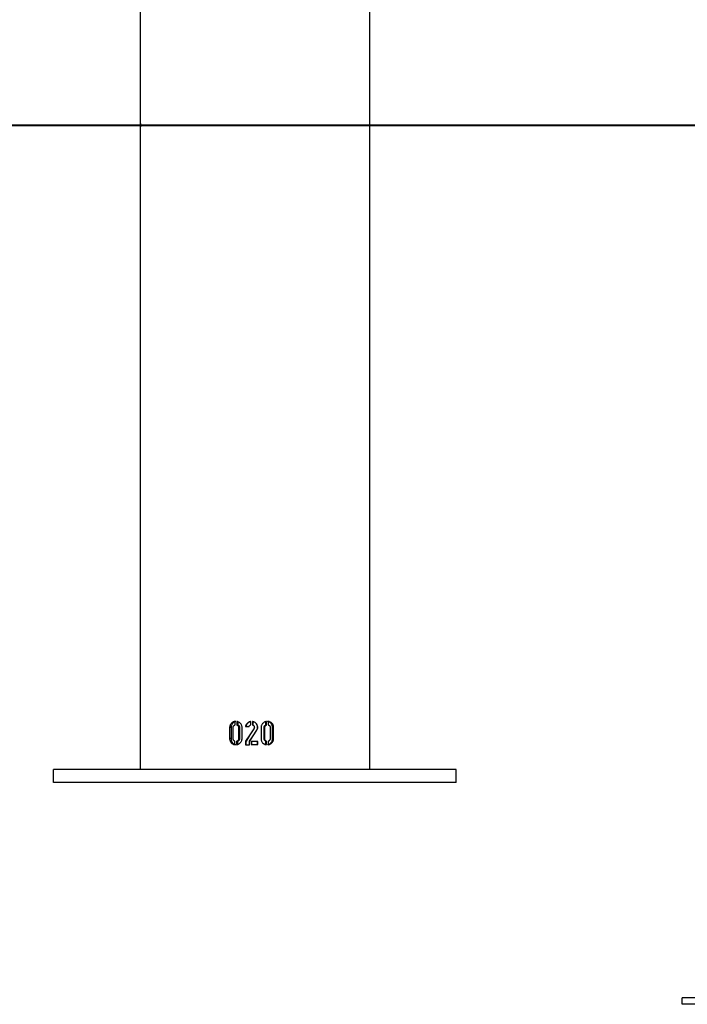
# Model space of a CAD drawing. Units: inches. Extents: x 214 to 388, y 75 to 336.
# Drawn here: x 243 to 247, y 271 to 277 of the extents above; entities that cross this region are included whole.
import ezdxf

# ---------------------------------------------------------------- set-up
doc = ezdxf.new("R2010")
doc.units = ezdxf.units.IN
doc.header["$MEASUREMENT"] = 0
doc.layers.add('Ebene 1', color=7, linetype='Continuous')

msp = doc.modelspace()

# ---------------------------------------------------------------- linework, layer by layer
at = {"layer": 'Ebene 1', "color": 179, "lineweight": 25, "true_color": 0x1a171b}
for points in [[(244.1696, 321.7912), (244.1696, 276.1497)], [(245.5666, 272.2199), (245.5666, 288.3264)], [(374.4078, 276.1401), (239.3418, 276.1401)], [(242.0596, 276.1401), (247.0011, 276.1401)], [(244.1696, 276.1506), (244.1696, 276.1301)], [(244.1739, 276.1497), (244.1708, 276.1497), (244.1696, 276.1497)], [(244.1696, 276.1301), (244.1696, 272.2199)], [(244.1696, 276.1301), (244.1708, 276.1301), (244.1739, 276.1301)], [(244.1739, 276.1301), (244.1739, 276.1497)], [(247.0011, 276.1401), (252.9308, 276.1401)], [(244.7458, 272.511), (244.7425, 272.5102), (244.7394, 272.5096), (244.7363, 272.5086), (244.7334, 272.5071), (244.7306, 272.5053), (244.7282, 272.5033), (244.7256, 272.501), (244.7236, 272.4986)], [(244.7527, 272.511), (244.7499, 272.5102), (244.7468, 272.5096), (244.7439, 272.5086), (244.7411, 272.5071), (244.7385, 272.5053), (244.7363, 272.5033), (244.7337, 272.501), (244.732, 272.4986)], [(244.7472, 272.51), (244.7472, 272.5102), (244.7468, 272.5107), (244.7465, 272.5107), (244.7458, 272.511)], [(244.7472, 272.4912), (244.7472, 272.51)], [(244.7592, 272.511), (244.7585, 272.511), (244.7578, 272.511), (244.7573, 272.5107), (244.757, 272.5102), (244.757, 272.51)], [(244.757, 272.51), (244.757, 272.4912)], [(244.7811, 272.499), (244.7785, 272.5014), (244.7764, 272.5034), (244.7737, 272.5053), (244.7711, 272.5071), (244.7683, 272.5081), (244.7651, 272.5096), (244.7623, 272.5102), (244.7592, 272.511)], [(244.7634, 272.51), (244.7634, 272.4912)], [(244.8417, 272.5102), (244.8391, 272.51), (244.8364, 272.5093), (244.8336, 272.5086), (244.8312, 272.5074), (244.8261, 272.5041), (244.8219, 272.501)], [(244.8435, 272.5102), (244.8407, 272.51), (244.8381, 272.5093), (244.8357, 272.5086), (244.8333, 272.5074), (244.8307, 272.506), (244.8286, 272.5041), (244.8266, 272.5027), (244.8245, 272.501)], [(244.8431, 272.5096), (244.8428, 272.51), (244.8428, 272.5102), (244.8424, 272.5102), (244.8417, 272.5102)], [(244.8431, 272.4919), (244.8431, 272.5096)], [(244.8552, 272.5102), (244.8546, 272.5107), (244.8545, 272.5107), (244.854, 272.5102), (244.8536, 272.5102), (244.8536, 272.51), (244.8533, 272.5096), (244.8533, 272.5093), (244.8533, 272.5093)], [(244.8533, 272.5093), (244.8533, 272.4905)], [(244.8545, 272.5093), (244.8533, 272.5093)], [(244.8559, 272.5102), (244.8552, 272.5107), (244.8546, 272.5102), (244.8545, 272.5096), (244.8545, 272.5093), (244.8545, 272.5093)], [(244.8545, 272.5093), (244.8545, 272.4905)], [(244.8755, 272.4993), (244.8734, 272.5014), (244.8714, 272.5033), (244.8688, 272.505), (244.8664, 272.5067), (244.8636, 272.5079), (244.8612, 272.5088), (244.8579, 272.51), (244.8552, 272.5102)], [(244.938, 272.511), (244.9344, 272.5102), (244.9313, 272.5096), (244.9282, 272.5086), (244.9253, 272.5071), (244.9225, 272.5053), (244.9196, 272.5033), (244.9175, 272.501), (244.9151, 272.4986)], [(244.9351, 272.51), (244.9351, 272.5102), (244.9349, 272.5107), (244.9344, 272.5107), (244.9342, 272.511)], [(244.9351, 272.51), (244.9391, 272.51)], [(244.9351, 272.4912), (244.9351, 272.51)], [(244.9391, 272.51), (244.9391, 272.5102), (244.9387, 272.5107), (244.9384, 272.5107), (244.938, 272.511)], [(244.9391, 272.4912), (244.9391, 272.51)], [(244.9465, 272.511), (244.9458, 272.511), (244.9454, 272.511), (244.9451, 272.5107), (244.9447, 272.5102), (244.9447, 272.51)], [(244.967, 272.499), (244.9649, 272.5014), (244.9628, 272.5034), (244.9602, 272.5053), (244.9577, 272.5071), (244.9549, 272.5081), (244.9521, 272.5096), (244.9492, 272.5102), (244.9465, 272.511)], [(244.9511, 272.511), (244.9504, 272.511), (244.9501, 272.511), (244.9497, 272.5107), (244.9492, 272.5102), (244.9492, 272.51)], [(244.9492, 272.51), (244.9492, 272.4912)], [(244.973, 272.499), (244.9707, 272.5014), (244.9683, 272.5034), (244.9659, 272.5053), (244.963, 272.5071), (244.9602, 272.5081), (244.9575, 272.5096), (244.9542, 272.5102), (244.9511, 272.511)], [(244.7236, 272.4986), (244.7215, 272.4959), (244.7196, 272.4929), (244.7179, 272.4902), (244.7165, 272.4869), (244.7155, 272.4838), (244.7146, 272.4807), (244.7144, 272.4774), (244.7144, 272.474)], [(244.7144, 272.474), (244.7144, 272.4073)], [(244.723, 272.474), (244.7144, 272.474)], [(244.732, 272.4986), (244.7299, 272.4959), (244.7282, 272.4929), (244.7267, 272.4902), (244.7253, 272.4869), (244.7243, 272.4838), (244.7236, 272.4807), (244.723, 272.4774), (244.723, 272.474)], [(244.723, 272.474), (244.723, 272.4073)], [(244.732, 272.4986), (244.7236, 272.4986)], [(244.7358, 272.476), (244.7358, 272.4781), (244.7365, 272.4807), (244.7377, 272.4828), (244.7391, 272.4845)], [(244.7358, 272.4056), (244.7358, 272.476)], [(244.7391, 272.4845), (244.7404, 272.4862), (244.7423, 272.4878), (244.7444, 272.4891), (244.7465, 272.4898)], [(244.7465, 272.4898), (244.7468, 272.4902), (244.7472, 272.4905), (244.7472, 272.4909), (244.7472, 272.4912)], [(244.7634, 272.4912), (244.757, 272.4912)], [(244.757, 272.4912), (244.7573, 272.4909), (244.7573, 272.4905), (244.758, 272.4902), (244.7585, 272.4898)], [(244.7647, 272.4898), (244.7585, 272.4898)], [(244.7585, 272.4898), (244.7606, 272.4891), (244.7627, 272.4878), (244.7644, 272.4862), (244.7658, 272.4845), (244.7673, 272.4824), (244.768, 272.4802), (244.7683, 272.4781), (244.7687, 272.4757)], [(244.7634, 272.4912), (244.7634, 272.4909), (244.7637, 272.4905), (244.764, 272.4902), (244.764, 272.4902), (244.7644, 272.4902)], [(244.7647, 272.4898), (244.7665, 272.4891), (244.7687, 272.4878), (244.7704, 272.4862), (244.7718, 272.4845), (244.773, 272.4824), (244.7737, 272.4802), (244.774, 272.4781), (244.7744, 272.4757)], [(244.7687, 272.4757), (244.7687, 272.4058)], [(244.7744, 272.4757), (244.7687, 272.4757)], [(244.7744, 272.4757), (244.7744, 272.4058)], [(244.7899, 272.476), (244.7895, 272.4791), (244.7892, 272.4824), (244.7885, 272.4855), (244.7873, 272.4884), (244.7864, 272.4912), (244.7845, 272.4941), (244.7826, 272.4965), (244.7811, 272.499)], [(244.7899, 272.4073), (244.7899, 272.476)], [(244.8219, 272.501), (244.8181, 272.4969), (244.8145, 272.4922), (244.8135, 272.4898), (244.8121, 272.4872), (244.8114, 272.4848), (244.8111, 272.4821)], [(244.8111, 272.4821), (244.8111, 272.4817), (244.8111, 272.4814), (244.8114, 272.4809), (244.8121, 272.4809)], [(244.8615, 272.4667), (244.8364, 272.4294), (244.8111, 272.3918)], [(244.8121, 272.4809), (244.8216, 272.4809), (244.8314, 272.4809)], [(244.8245, 272.501), (244.8209, 272.4969), (244.8178, 272.4922), (244.8162, 272.4898), (244.8155, 272.4872), (244.8145, 272.4848), (244.8142, 272.4821)], [(244.8142, 272.4821), (244.8142, 272.4817), (244.8145, 272.4814), (244.8145, 272.4809), (244.8152, 272.4809)], [(244.8619, 272.4667), (244.8381, 272.4294), (244.8145, 272.3918)], [(244.8245, 272.501), (244.8219, 272.501)], [(244.8314, 272.4809), (244.8319, 272.4809), (244.8321, 272.4814), (244.8326, 272.4817), (244.8329, 272.4824)], [(244.8329, 272.4824), (244.8336, 272.4835), (244.8347, 272.4848), (244.8357, 272.4859), (244.8367, 272.4869), (244.8391, 272.4888), (244.8421, 272.4902)], [(244.8354, 272.3906), (244.8576, 272.4242), (244.8801, 272.4578)], [(244.8374, 272.3906), (244.8583, 272.4242), (244.8795, 272.4578)], [(244.8421, 272.4902), (244.8424, 272.4902), (244.8428, 272.4905), (244.8428, 272.4912), (244.8431, 272.4919)], [(244.8545, 272.4905), (244.8533, 272.4905)], [(244.8533, 272.4905), (244.8559, 272.4898), (244.8579, 272.4884), (244.86, 272.4869), (244.8615, 272.4848), (244.8629, 272.4828), (244.8636, 272.4807), (244.8643, 272.4781), (244.8643, 272.4757)], [(244.8545, 272.4905), (244.8565, 272.4895), (244.8586, 272.4884), (244.8603, 272.4869), (244.8622, 272.4848), (244.8633, 272.4828), (244.864, 272.4807), (244.8643, 272.4781), (244.8646, 272.4757)], [(244.8643, 272.4757), (244.8643, 272.4747), (244.864, 272.4735), (244.864, 272.4724), (244.8636, 272.4714), (244.8626, 272.469), (244.8615, 272.4667)], [(244.8619, 272.4667), (244.8615, 272.4667)], [(244.8646, 272.4757), (244.8643, 272.4735), (244.8636, 272.4714), (244.8633, 272.47), (244.8629, 272.469), (244.8626, 272.468), (244.8619, 272.4667)], [(244.8841, 272.4764), (244.8841, 272.4767), (244.8841, 272.4771), (244.8841, 272.4774), (244.8841, 272.4778), (244.8841, 272.4781), (244.8841, 272.4786), (244.8841, 272.4788), (244.8841, 272.4791), (244.8841, 272.4795), (244.8841, 272.48), (244.8841, 272.4802), (244.8841, 272.4807), (244.8841, 272.4809), (244.8836, 272.4814), (244.8836, 272.4817), (244.8836, 272.4821), (244.8836, 272.4824), (244.8836, 272.4828), (244.8836, 272.4831), (244.8834, 272.4835), (244.8834, 272.4838), (244.8834, 272.4838), (244.8834, 272.4841), (244.8834, 272.4845), (244.8829, 272.4848), (244.8829, 272.4852), (244.8829, 272.4855), (244.8829, 272.4859), (244.8826, 272.4862), (244.8826, 272.4866), (244.8826, 272.4869), (244.8822, 272.4872), (244.8822, 272.4878), (244.8822, 272.4879), (244.8819, 272.4884), (244.8819, 272.4888), (244.8812, 272.4902), (244.8805, 272.4915), (244.8798, 272.4929), (244.8791, 272.4945), (244.8788, 272.4947), (244.8784, 272.4955), (244.8781, 272.4959), (244.8777, 272.4965), (244.8774, 272.4969), (244.877, 272.4976), (244.8767, 272.4979), (244.8762, 272.4986), (244.8755, 272.499), (244.8753, 272.4993)], [(244.885, 272.4764), (244.885, 272.4795), (244.8843, 272.4828), (244.8836, 272.4855), (244.8826, 272.4888), (244.8815, 272.4915), (244.8798, 272.4945), (244.8777, 272.4969), (244.8755, 272.4993)], [(244.8795, 272.4578), (244.8805, 272.4599), (244.8815, 272.4619), (244.8822, 272.4645), (244.8829, 272.4666), (244.8836, 272.469), (244.8841, 272.4714), (244.8841, 272.474), (244.8841, 272.4764)], [(244.8801, 272.4578), (244.8822, 272.4619), (244.8841, 272.4666), (244.8848, 272.4714), (244.885, 272.4764)], [(244.8841, 272.4764), (244.885, 272.4764)], [(244.9151, 272.4986), (244.9129, 272.4959), (244.9111, 272.4929), (244.9094, 272.4902), (244.908, 272.4869), (244.907, 272.4838), (244.9063, 272.4807), (244.906, 272.4774), (244.9056, 272.474)], [(244.9056, 272.474), (244.9056, 272.4073)], [(244.9242, 272.476), (244.9246, 272.4781), (244.9249, 272.4807), (244.9256, 272.4817), (244.926, 272.4828), (244.9267, 272.4838), (244.9275, 272.4845)], [(244.9242, 272.476), (244.9277, 272.476)], [(244.9242, 272.4056), (244.9242, 272.476)], [(244.9275, 272.4845), (244.9289, 272.4862), (244.9306, 272.4878), (244.9313, 272.4884), (244.9323, 272.4891), (244.9335, 272.4895), (244.9344, 272.4898)], [(244.9275, 272.4845), (244.931, 272.4845)], [(244.9277, 272.476), (244.9277, 272.4781), (244.9284, 272.4807), (244.9296, 272.4828), (244.931, 272.4845)], [(244.9277, 272.4056), (244.9277, 272.476)], [(244.931, 272.4845), (244.9323, 272.4862), (244.9342, 272.4878), (244.9363, 272.4891), (244.9384, 272.4898)], [(244.9344, 272.4898), (244.9344, 272.4898), (244.9349, 272.4902), (244.9351, 272.4905), (244.9351, 272.4909), (244.9351, 272.4912)], [(244.9344, 272.4898), (244.9384, 272.4898)], [(244.9351, 272.4912), (244.9391, 272.4912)], [(244.9384, 272.4898), (244.9387, 272.4902), (244.9391, 272.4905), (244.9391, 272.4909), (244.9391, 272.4912)], [(244.9492, 272.4912), (244.9492, 272.4909), (244.9497, 272.4905), (244.9501, 272.4902), (244.9504, 272.4898)], [(244.9504, 272.4898), (244.9528, 272.4891), (244.9546, 272.4878), (244.9563, 272.4862), (244.9582, 272.4845), (244.9592, 272.4824), (244.9602, 272.4802), (244.9606, 272.4781), (244.9606, 272.4757)], [(244.9606, 272.4757), (244.9606, 272.4058)], [(244.967, 272.499), (244.973, 272.499)], [(244.9754, 272.476), (244.9754, 272.4764), (244.9754, 272.4767), (244.9754, 272.4771), (244.9754, 272.4774), (244.9754, 272.4778), (244.9754, 272.4781), (244.9754, 272.4788), (244.9754, 272.4791), (244.9751, 272.4795), (244.9751, 272.48), (244.9751, 272.4802), (244.9751, 272.4807), (244.9751, 272.4809), (244.9751, 272.4814), (244.9751, 272.4817), (244.9751, 272.4821), (244.9747, 272.4824), (244.9747, 272.4828), (244.9747, 272.4831), (244.9747, 272.4835), (244.9747, 272.4838), (244.9744, 272.4841), (244.9744, 272.4845), (244.9744, 272.4848), (244.9744, 272.4852), (244.9738, 272.4855), (244.9738, 272.4859), (244.9738, 272.4862), (244.9738, 272.4866), (244.9737, 272.4869), (244.9737, 272.4872), (244.9737, 272.4878), (244.9732, 272.4879), (244.9732, 272.4884), (244.9725, 272.4898), (244.9723, 272.4912), (244.9716, 272.4926), (244.9704, 272.4941), (244.9701, 272.4945), (244.9697, 272.4952), (244.9697, 272.4955), (244.9694, 272.4962), (244.969, 272.4965), (244.9687, 272.4972), (244.968, 272.4976), (244.9676, 272.4983), (244.9673, 272.4986), (244.967, 272.499)], [(244.9818, 272.476), (244.9818, 272.4791), (244.9814, 272.4824), (244.9807, 272.4855), (244.9797, 272.4884), (244.9783, 272.4912), (244.9768, 272.4941), (244.9751, 272.4965), (244.973, 272.499)], [(244.9754, 272.476), (244.9818, 272.476)], [(244.9754, 272.4073), (244.9754, 272.476)], [(244.9818, 272.4073), (244.9818, 272.476)], [(244.723, 272.4073), (244.7144, 272.4073)], [(244.7144, 272.4073), (244.7144, 272.404), (244.7146, 272.4004), (244.7155, 272.3973), (244.7165, 272.3939), (244.7175, 272.3906), (244.7193, 272.3879), (244.721, 272.3849), (244.723, 272.3822)], [(244.723, 272.4073), (244.723, 272.404), (244.7236, 272.4004), (244.7243, 272.3973), (244.7249, 272.3939), (244.7263, 272.3906), (244.7277, 272.3879), (244.7296, 272.3849), (244.7317, 272.3822)], [(244.7454, 272.3913), (244.7437, 272.3925), (244.7417, 272.3935), (244.7398, 272.3953), (244.7384, 272.397), (244.7372, 272.3989), (244.7365, 272.4009), (244.7358, 272.403), (244.7358, 272.4056)], [(244.7468, 272.3892), (244.7468, 272.3899), (244.7465, 272.3906), (244.7461, 272.391), (244.7454, 272.3913)], [(244.7468, 272.371), (244.7468, 272.3892)], [(244.7578, 272.391), (244.7573, 272.391), (244.757, 272.3906), (244.7566, 272.3899), (244.7566, 272.3896)], [(244.7566, 272.3896), (244.7566, 272.3705)], [(244.763, 272.3896), (244.7566, 272.3896)], [(244.7654, 272.397), (244.7637, 272.3953), (244.762, 272.3935), (244.7599, 272.3922), (244.7578, 272.391)], [(244.764, 272.391), (244.7578, 272.391)], [(244.764, 272.391), (244.7637, 272.391), (244.7634, 272.3906), (244.7634, 272.3903), (244.763, 272.3899), (244.763, 272.3896)], [(244.763, 272.3896), (244.763, 272.3705)], [(244.7711, 272.397), (244.7697, 272.3953), (244.7683, 272.3935), (244.7673, 272.3928), (244.7663, 272.3922), (244.7651, 272.3913), (244.764, 272.391)], [(244.7687, 272.4058), (244.7677, 272.4013), (244.7654, 272.397)], [(244.7711, 272.397), (244.7654, 272.397)], [(244.7744, 272.4058), (244.7687, 272.4058)], [(244.7744, 272.4058), (244.7744, 272.4056), (244.7744, 272.4051), (244.7744, 272.4047), (244.7744, 272.4044), (244.774, 272.404), (244.774, 272.4037), (244.774, 272.403), (244.774, 272.4027), (244.7737, 272.4023), (244.7737, 272.402), (244.7737, 272.4016), (244.7732, 272.4013), (244.7732, 272.4009), (244.773, 272.4003), (244.7725, 272.3996), (244.7725, 272.399), (244.7723, 272.3989), (244.7723, 272.3984), (244.7718, 272.398), (244.7718, 272.3977), (244.7715, 272.3973), (244.7711, 272.397)], [(244.7811, 272.3829), (244.7832, 272.3858), (244.7849, 272.3885), (244.7864, 272.3913), (244.7878, 272.3946), (244.7885, 272.3973), (244.7892, 272.4009), (244.7895, 272.404), (244.7899, 272.4073)], [(244.8111, 272.3918), (244.8106, 272.3913), (244.8106, 272.3906), (244.8104, 272.3903), (244.8104, 272.3903), (244.8104, 272.3899), (244.8104, 272.3896)], [(244.8104, 272.3896), (244.8104, 272.3717)], [(244.8135, 272.3896), (244.8104, 272.3896)], [(244.8145, 272.3918), (244.8111, 272.3918)], [(244.8145, 272.3918), (244.8142, 272.3913), (244.8138, 272.3906), (244.8138, 272.3903), (244.8138, 272.3903), (244.8135, 272.3899), (244.8135, 272.3896)], [(244.8135, 272.3896), (244.8135, 272.3717)], [(244.8354, 272.3717), (244.8354, 272.3906)], [(244.8462, 272.3903), (244.846, 272.3903), (244.8455, 272.3903), (244.8452, 272.3899), (244.8452, 272.3892)], [(244.8452, 272.3892), (244.8452, 272.3717)], [(244.8467, 272.3892), (244.8452, 272.3892)], [(244.8834, 272.3903), (244.865, 272.3903), (244.8462, 272.3903)], [(244.8476, 272.3903), (244.8474, 272.3903), (244.8469, 272.3903), (244.8467, 272.3899), (244.8467, 272.3896), (244.8467, 272.3892)], [(244.8467, 272.3892), (244.8467, 272.3717)], [(244.8836, 272.3892), (244.8836, 272.3899), (244.8834, 272.3903), (244.8829, 272.3903), (244.8826, 272.3903)], [(244.8848, 272.3892), (244.8848, 272.3899), (244.8843, 272.3903), (244.8841, 272.3903), (244.8834, 272.3903)], [(244.8836, 272.3892), (244.8848, 272.3892)], [(244.8836, 272.3717), (244.8836, 272.3892)], [(244.8848, 272.3717), (244.8848, 272.3892)], [(244.9056, 272.4073), (244.906, 272.404), (244.9063, 272.4004), (244.907, 272.3973), (244.9077, 272.3939), (244.9091, 272.3906), (244.9108, 272.3879), (244.9127, 272.3849), (244.9148, 272.3822)], [(244.9242, 272.4056), (244.9277, 272.4056)], [(244.9335, 272.3913), (244.9316, 272.3925), (244.9298, 272.3935), (244.9282, 272.3953), (244.9267, 272.397), (244.9256, 272.3989), (244.9249, 272.4009), (244.9246, 272.403), (244.9242, 272.4056)], [(244.9373, 272.3913), (244.9356, 272.3925), (244.9335, 272.3935), (244.9316, 272.3953), (244.9303, 272.397), (244.9291, 272.3989), (244.9282, 272.4009), (244.9277, 272.403), (244.9277, 272.4056)], [(244.9335, 272.3913), (244.9373, 272.3913)], [(244.9349, 272.3892), (244.9349, 272.3896), (244.9344, 272.3899), (244.9344, 272.3903), (244.9342, 272.3906), (244.9337, 272.391), (244.9335, 272.3913)], [(244.9349, 272.3892), (244.9387, 272.3892)], [(244.9349, 272.371), (244.9349, 272.3892)], [(244.9387, 272.3892), (244.9387, 272.3899), (244.9384, 272.3906), (244.938, 272.391), (244.9373, 272.3913)], [(244.9387, 272.371), (244.9387, 272.3892)], [(244.9501, 272.391), (244.9492, 272.391), (244.9489, 272.3906), (244.9489, 272.3899), (244.9489, 272.3896)], [(244.9489, 272.3896), (244.9489, 272.3705)], [(244.9575, 272.397), (244.9561, 272.3953), (244.9542, 272.3935), (244.9521, 272.3922), (244.9501, 272.391)], [(244.9606, 272.4058), (244.9599, 272.4013), (244.9575, 272.397)], [(244.9673, 272.3829), (244.969, 272.3858), (244.9707, 272.3885), (244.9723, 272.3913), (244.9732, 272.3946), (244.9744, 272.3973), (244.9747, 272.4009), (244.9751, 272.404), (244.9754, 272.4073)], [(244.9732, 272.3829), (244.9751, 272.3858), (244.9768, 272.3885), (244.9785, 272.3913), (244.9797, 272.3946), (244.9807, 272.3973), (244.9814, 272.4009), (244.9818, 272.404), (244.9818, 272.4073)], [(244.9754, 272.4073), (244.9818, 272.4073)], [(244.7317, 272.3822), (244.723, 272.3822)], [(244.723, 272.3822), (244.7277, 272.3779), (244.733, 272.3744), (244.7391, 272.3718), (244.7454, 272.3703)], [(244.7317, 272.3822), (244.7337, 272.3801), (244.7358, 272.3779), (244.7384, 272.3758), (244.7408, 272.3744), (244.7437, 272.373), (244.7465, 272.3718), (244.7492, 272.371), (244.7525, 272.3703)], [(244.7454, 272.3703), (244.7458, 272.3703), (244.7461, 272.3703), (244.7468, 272.3705), (244.7468, 272.371)], [(244.7461, 272.3703), (244.7454, 272.3703)], [(244.7566, 272.3705), (244.757, 272.3703), (244.7573, 272.3703), (244.7578, 272.3698), (244.7585, 272.3698)], [(244.7585, 272.3698), (244.7616, 272.3705), (244.7647, 272.3717), (244.768, 272.373), (244.7711, 272.3744), (244.7737, 272.3763), (244.7764, 272.3784), (244.7789, 272.3804), (244.7811, 272.3829)], [(244.8104, 272.3717), (244.8104, 272.371), (244.8106, 272.3705), (244.8111, 272.3703), (244.8114, 272.3703), (244.8114, 272.3698)], [(244.8114, 272.3698), (244.823, 272.3698), (244.8343, 272.3698)], [(244.8135, 272.3717), (244.8135, 272.371), (244.8138, 272.3705), (244.8142, 272.3703), (244.8145, 272.3703), (244.8149, 272.3698)], [(244.8343, 272.3698), (244.8347, 272.3703), (244.835, 272.3703), (244.8354, 272.371), (244.8354, 272.3717)], [(244.8467, 272.3717), (244.8452, 272.3717)], [(244.8452, 272.3717), (244.8452, 272.3711), (244.8452, 272.371), (244.8455, 272.3705), (244.8462, 272.3703), (244.8469, 272.3703)], [(244.8467, 272.3717), (244.8467, 272.371), (244.8469, 272.3705), (244.8474, 272.3703), (244.8476, 272.3703), (244.8481, 272.3703), (244.8481, 272.3703)], [(244.8469, 272.3703), (244.8653, 272.3703), (244.8834, 272.3703)], [(244.8826, 272.3703), (244.8829, 272.3703), (244.8834, 272.3703), (244.8834, 272.3705), (244.8836, 272.371), (244.8836, 272.3711), (244.8836, 272.3717)], [(244.8834, 272.3703), (244.8841, 272.3703), (244.8843, 272.3705), (244.8848, 272.371), (244.8848, 272.3717)], [(244.8836, 272.3717), (244.8848, 272.3717)], [(244.9148, 272.3822), (244.9196, 272.3779), (244.9249, 272.3744), (244.931, 272.3718), (244.9373, 272.3703)], [(244.9335, 272.3703), (244.9337, 272.3703), (244.9342, 272.3703), (244.9344, 272.3705), (244.9349, 272.371)], [(244.9373, 272.3703), (244.9377, 272.3703), (244.9384, 272.3703), (244.9387, 272.3705), (244.9387, 272.371)], [(244.9458, 272.3698), (244.9461, 272.3703), (244.9465, 272.3703), (244.9468, 272.3703), (244.9472, 272.3703), (244.9475, 272.3703), (244.9478, 272.3705), (244.9482, 272.3705), (244.9485, 272.3705), (244.9489, 272.3705), (244.9492, 272.371), (244.9497, 272.371), (244.9501, 272.371), (244.9504, 272.3711), (244.9508, 272.3711), (244.9511, 272.3711), (244.9515, 272.3717), (244.9515, 272.3717), (244.9518, 272.3717), (244.9521, 272.3717), (244.9525, 272.3718), (244.9528, 272.3718), (244.9532, 272.3723), (244.9535, 272.3723), (244.9539, 272.3723), (244.9542, 272.3727), (244.9546, 272.3727), (244.9549, 272.373), (244.9552, 272.373), (244.9556, 272.3734), (244.9561, 272.3734), (244.9561, 272.3734), (244.9563, 272.3737), (244.9568, 272.3737), (244.957, 272.3741), (244.9575, 272.3741), (244.9577, 272.3744), (244.9592, 272.3751), (244.9602, 272.3763), (244.9616, 272.3772), (244.9628, 272.3784), (244.9635, 272.3786), (244.9637, 272.3791), (244.9642, 272.3794), (244.9649, 272.3801), (244.9652, 272.3804), (244.9656, 272.3808), (244.9659, 272.3815), (244.9663, 272.3818), (244.967, 272.3825), (244.9673, 272.3829)], [(244.9489, 272.3705), (244.9489, 272.3703), (244.9497, 272.3703), (244.9501, 272.3698), (244.9504, 272.3698)], [(244.9504, 272.3698), (244.9539, 272.3705), (244.957, 272.3717), (244.9602, 272.373), (244.963, 272.3744), (244.9659, 272.3763), (244.9687, 272.3784), (244.9707, 272.3804), (244.9732, 272.3829)], [(244.9673, 272.3829), (244.9732, 272.3829)], [(243.6434, 272.1398), (243.6434, 272.2199)], [(246.0933, 272.2199), (243.6434, 272.2199)], [(246.0933, 272.1398), (246.0933, 272.2199)], [(246.0933, 272.1398), (243.6434, 272.1398)], [(247.4681, 270.7902), (247.4681, 270.83)], [(252.2683, 270.83), (247.4681, 270.83)], [(252.2683, 270.7902), (247.4681, 270.7902)]]:
    msp.add_lwpolyline(points, dxfattribs=at)
at = {"layer": 'Ebene 1', "color": 179, "lineweight": 40, "true_color": 0x1a171b}
msp.add_lwpolyline([(214.2538, 276.1401), (360.1861, 276.1401)], dxfattribs=at)

doc.saveas('drawing.dxf')
